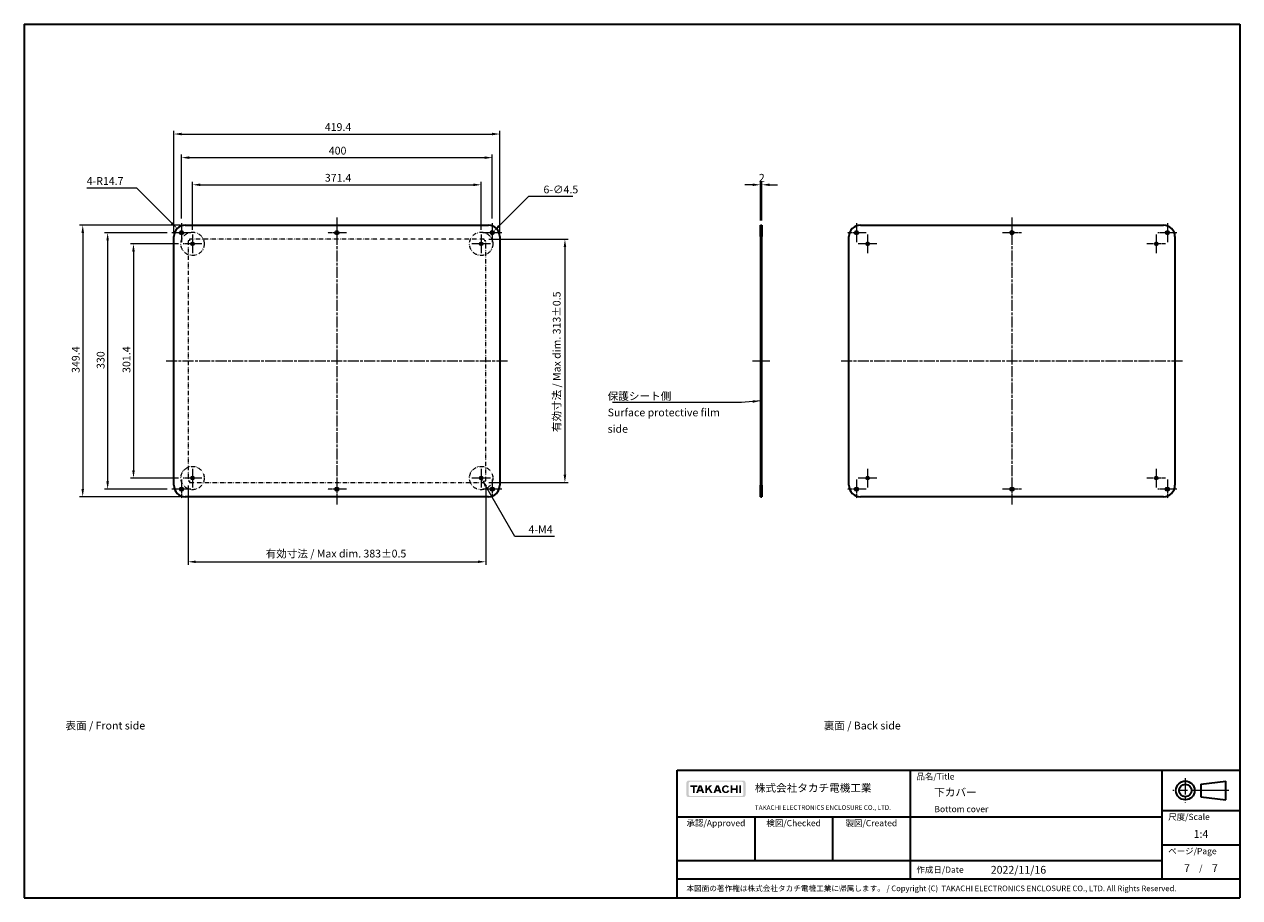
# Model space of a CAD drawing. Units: millimetres. Extents: x 0 to 9835, y 0 to 1686.
# Drawn here: x 8271 to 9835, y 0 to 1124 of the extents above; entities that cross this region are included whole.
import ezdxf
from ezdxf.enums import TextEntityAlignment as Align

# ---------------------------------------------------------------- set-up
doc = ezdxf.new("R2010")
doc.units = ezdxf.units.MM
doc.header["$LTSCALE"] = 2.5
doc.linetypes.add('CHAIN', pattern=[0.35429999999999995, 0.2362, -0.0295, 0.0591, -0.0295])
doc.linetypes.add('DASH_DOUBLE_DOT', pattern=[0.43979999999999997, 0.24, -0.06, 0.0098, -0.06, 0.01, -0.06])
doc.layers.get('Defpoints').update_dxf_attribs({"lineweight": 25})
for name, color, linetype, lineweight in [('Border (ISO)', 7, 'Continuous', 35), ('Center Mark (ISO)', 131, 'Continuous', 18), ('Centerline (ISO)', 131, 'Continuous', 18), ('Dimension (ISO)', 7, 'Continuous', 18), ('Dimension (ISO) @ 1', 7, 'Continuous', 18), ('Hatch (ISO)', 1, 'Continuous', 18), ('Sketch Geometry (ISO)', 7, 'Continuous', 18), ('Symbol (ISO)', 7, 'Continuous', 18), ('Symbol (ISO) @ 1', 7, 'Continuous', 18), ('Title (ISO)', 7, 'Continuous', 35), ('Visible (ISO)', 7, 'Continuous', 35), ('Visible Narrow (ISO)', 7, 'Continuous', 25)]:
    doc.layers.add(name, color=color, linetype=linetype, lineweight=lineweight)
doc.styles.add('Note Text (TK)', font='MS PGothic.ttf')
doc.styles.add('文字スタイル40', font='MS PGothic.ttf')
doc.styles.add('文字スタイル67', font='arial.ttf')
doc.styles.add('文字スタイル80', font='arial.ttf')
doc.dimstyles.new('Default - Method 1b (TK)', dxfattribs={"dimscale": 2.5, "dimtxt": 2.5, "dimasz": 2.5, "dimexe": 1, "dimexo": 1.499999999999999, "dimgap": 1, "dimtad": 1, "dimrnd": 1e-08, "dimdsep": 46, "dimtxsty": 'Note Text (TK)', "dimcen": 0.09, "dimdle": 5, "dimclrd": 100, "dimclre": 100, "dimclrt": 7, "dimadec": 1, "dimazin": 1, "dimtfac": 1, "dimtmove": 0, "dimatfit": 3, "dimfxl": 1, "dimtolj": 1, "dimlwd": -1, "dimlwe": -1, "dimarcsym": 0})
doc.dimstyles.new('Default - Method 1b (TK)$7', dxfattribs={"dimscale": 2.5, "dimtxt": 2.5, "dimasz": 2.5, "dimexe": 1, "dimexo": 1.499999999999999, "dimgap": 1, "dimtad": 1, "dimrnd": 1e-08, "dimdsep": 46, "dimtxsty": 'Note Text (TK)', "dimcen": 0.09, "dimdle": 5, "dimclrd": 100, "dimclre": 100, "dimclrt": 7, "dimadec": 1, "dimazin": 1, "dimtfac": 1, "dimtmove": 0, "dimatfit": 3, "dimfxl": 1, "dimtolj": 1, "dimlwd": -1, "dimlwe": -1, "dimarcsym": 0})

# ---------------------------------------------------------------- blocks, each defined once
blk = doc.blocks.new('図面枠 tk図枠')
at = {"layer": 'Border (ISO)'}
for p, q in [((14.49999999999999, 289), (405.4999999999999, 289)), ((14.49999999999999, 289), (14.50000000000001, 8.000000000000007)), ((405.4999999999999, 289), (405.4999999999999, 8.000000000000007)), ((14.50000000000001, 8.000000000000007), (405.4999999999999, 8.000000000000007))]:
    blk.add_line(p, q, dxfattribs=at)
blk = doc.blocks.new('表題欄 tk表題欄')
at = {"layer": 'Hatch (ISO)'}
h = blk.add_hatch(color=256, dxfattribs=at)
edge = h.paths.add_edge_path(flags=0)
edge.add_arc((95.444849922821, 237.346881026017), 0.5958259999999996, 269.9999999999897, 360)
edge.add_line((96.040675922821, 237.3468810260171), (96.04067592282095, 240.7585970260168))
edge.add_arc((95.44484992282096, 240.7585970260169), 0.5958259999999996, 0, 90.0000000000068)
edge.add_line((95.44484992282091, 241.3544230260169), (79.00658192282103, 241.3544230260169))
edge.add_arc((79.00658192282103, 240.7585970260169), 0.5958259999999996, 90, 180)
edge.add_line((78.41075592282102, 240.7585970260168), (78.41075592282081, 237.3468810260171))
edge.add_arc((79.00658192282081, 237.3468810260168), 0.5958259999999996, 180, 270.0000000000205)
edge.add_line((79.00658192282103, 236.7510550260168), (95.44484992282091, 236.751055026017))
edge = h.paths.add_edge_path()
edge.add_line((77.70882392282107, 241.0034570260169), (77.70882392282107, 237.1020210260171))
edge.add_arc((78.41075592282097, 237.102021026017), 0.7019319999998935, 180, 270.000000000008)
edge.add_line((78.41075592282105, 236.4000890260172), (96.04067592282101, 236.4000890260172))
edge.add_arc((96.040675922821, 237.102021026017), 0.7019319999998921, 270, 360)
edge.add_line((96.7426079228209, 237.1020210260171), (96.74260792282098, 241.0034570260169))
edge.add_arc((96.04067592282107, 241.003457026017), 0.7019319999998921, 0, 90.00000000000873)
edge.add_line((96.04067592282095, 241.705389026017), (78.41075592282105, 241.7053890260169))
edge.add_arc((78.41075592282105, 241.0034570260169), 0.7019319999999984, 90.00000000000072, 180)
for points in [[(78.94128592282102, 240.1954190260171), (78.94128592282102, 239.7056990260171), (79.79013392282097, 239.7056990260171), (79.79013392282097, 237.7060090260171), (80.37779792282102, 237.7060090260171), (80.37779792282102, 239.7056990260171), (81.22664592282104, 239.7056990260171), (81.22664592282104, 240.1954190260171)], [(85.55355153134052, 237.7060090260171), (84.81294043548178, 238.9396854897348), (84.28739592282106, 238.3724785432585), (84.28739592282106, 237.7060090260171), (83.76502792282103, 237.7060090260171), (83.76502792282103, 240.1954190260171), (84.28739592282106, 240.1954190260171), (84.28739592282106, 239.1472136578642), (85.2586086041826, 240.1954190260171), (85.97643794456017, 240.1954190260171), (85.18872726044239, 239.3452627384302), (86.172817922821, 237.7060090260171)], [(91.96090243223207, 240.1954190260171), (91.96090243223207, 237.7060090260171), (92.4791894322321, 237.7060090260171), (92.4791894322321, 238.7058540260171), (93.63819343223211, 238.7058540260171), (93.63819343223211, 237.7060090260171), (94.15648043223207, 237.7060090260171), (94.15648043223207, 240.1954190260171), (93.63819343223211, 240.1954190260171), (93.63819343223211, 239.195574026017), (92.4791894322321, 239.195574026017), (92.4791894322321, 240.1954190260171)], [(94.71149643223212, 240.1954190260171), (94.71149643223212, 237.7060090260171), (95.2338644322322, 237.7060090260171), (95.2338644322322, 240.1954190260171)]]:
    blk.add_hatch(color=256, dxfattribs=at).paths.add_polyline_path(points)
h = blk.add_hatch(color=256, dxfattribs=at)
h.paths.add_polyline_path([(82.45967999495221, 238.7589070260171), (81.8218998506899, 238.7589070260171), (82.14078992282104, 239.627313026017)], flags=0)
h.paths.add_polyline_path([(82.64850318183746, 238.2447010260171), (81.63307666380464, 238.2447010260171), (81.43526189659153, 237.7060090260171), (80.81854592282102, 237.7060090260171), (81.73268992282102, 240.1954190260171), (82.54888992282102, 240.1954190260171), (83.46303392282098, 237.7060090260171), (82.84631794905052, 237.7060090260171)])
h = blk.add_hatch(color=256, dxfattribs=at)
h.paths.add_polyline_path([(87.39654585068993, 238.7589070260171), (88.03432599495216, 238.7589070260171), (87.71543592282107, 239.627313026017)], flags=0)
h.paths.add_polyline_path([(87.00990789659151, 237.7060090260171), (87.20772266380467, 238.2447010260171), (88.22314918183736, 238.2447010260171), (88.42096394905047, 237.7060090260171), (89.03767992282091, 237.7060090260171), (88.123535922821, 240.1954190260171), (87.30733592282104, 240.1954190260171), (86.39319192282105, 237.7060090260171)])
h = blk.add_hatch(color=256, dxfattribs=at)
edge = h.paths.add_edge_path()
edge.add_arc((90.39257192282079, 238.9507140260171), 1.273272000000011, 38.55054079078439, 336.5820184016556)
edge.add_line((91.56096443223191, 238.4446700260172), (91.04202846323602, 238.6694270587604))
edge.add_ellipse((90.392571922821, 238.9507140260171), major_axis=(0, -0.7998759999999119), ratio=0.8673469387756529, start_angle=128.5505407907963, end_angle=426.582018401653, ccw=False)
edge.add_line((90.96328818027123, 239.4055047731898), (91.38834540645578, 239.7442231660233))
at = {"layer": 'Title (ISO)'}
for p, q in [((74.70882392282105, 245.052739026017), (255.7088239228211, 245.052739026017)), ((74.70882392282105, 204.052739026017), (74.70882392282105, 245.052739026017)), ((149.7088239228211, 245.052739026017), (149.7088239228211, 210.052739026017)), ((230.7088239228211, 245.052739026017), (230.7088239228211, 210.052739026017)), ((255.7088239228211, 245.052739026017), (255.7088239228211, 204.052739026017)), ((243.2088239228211, 240.552739026017), (251.2088239228211, 241.552739026017)), ((243.2088239228211, 240.552739026017), (243.2088239228211, 236.552739026017)), ((251.2088239228211, 235.552739026017), (251.2088239228211, 241.552739026017)), ((243.2088239228211, 236.552739026017), (251.2088239228211, 235.552739026017)), ((230.7088239228211, 232.052739026017), (255.7088239228211, 232.052739026017)), ((74.70882392282105, 230.052739026017), (230.7088239228211, 230.0527390260171)), ((99.70882392282105, 230.052739026017), (99.70882392282108, 216.052739026017)), ((124.708823922821, 230.052739026017), (124.708823922821, 216.052739026017)), ((230.7088239228211, 221.052739026017), (255.7088239228211, 221.052739026017)), ((74.70882392282105, 216.052739026017), (230.7088239228211, 216.052739026017)), ((255.7088239228211, 210.052739026017), (74.70882392282105, 210.052739026017)), ((74.70882392282105, 204.052739026017), (255.7088239228211, 204.052739026017))]:
    blk.add_line(p, q, dxfattribs=at)
at = {"layer": 'Title (ISO)', "color": 4, "linetype": 'CHAIN', "lineweight": 18, "ltscale": 8.889559745788574}
blk.add_line((238.2088239228211, 242.5527390260171), (238.2088239228211, 234.552739026017), dxfattribs=at)
at = {"layer": 'Title (ISO)', "color": 4, "linetype": 'CHAIN', "lineweight": 18, "ltscale": 20.00163269042969}
blk.add_line((252.2088239228211, 238.552739026017), (234.2088239228211, 238.552739026017), dxfattribs=at)
at = {"layer": 'Title (ISO)'}
for radius in [3, 2]:
    blk.add_circle((238.2088239228211, 238.5527390260171), radius, dxfattribs=at)
at = {"layer": 'Title (ISO)', "color": 1, "char_height": 2.000000029802322, "line_spacing_factor": 1.5, "style": 'Note Text (TK)'}
for s, insert, attachment_point in [('\\fＭＳ Ｐゴシック|b0|i0;{\\H2.0000;品名/Title}', (151.708823922821, 243.052739026017), 4), ('\\fＭＳ Ｐゴシック|b0|i0;{\\H2.0000;尺度/Scale}', (232.7088239228211, 230.052739026017), 4), ('\\fＭＳ Ｐゴシック|b0|i0;{\\H2.0000;承認/Approved}', (87.20882392282105, 228.052739026017), 5), ('\\fＭＳ Ｐゴシック|b0|i0;{\\H2.0000;検図/Checked}', (112.208823922821, 228.0527390260171), 5), ('\\fＭＳ Ｐゴシック|b0|i0;{\\H2.0000;製図/Created}', (137.208823922821, 228.052739026017), 5), ('\\fＭＳ Ｐゴシック|b0|i0;{\\H2.0000;ページ/Page}', (232.7088239228211, 219.052739026017), 4), ('\\fＭＳ Ｐゴシック|b0|i0;{\\H2.0000;作成日/Date}', (151.708823922821, 213.052739026017), 4)]:
    blk.add_mtext(s, dxfattribs=dict(at, insert=insert, attachment_point=attachment_point))
at = {"layer": 'Title (ISO)', "color": 7, "line_spacing_factor": 1.5, "style": 'Note Text (TK)'}
for s, insert, char_height, attachment_point in [('株式会社タカチ電機工業', (99.74260792282095, 239.052739026017), 2.5, 4), ('\\fArial|b0|i0;{\\H1.4986;TAKACHI ELECTRONICS ENCLOSURE CO., LTD.}', (99.74260792282095, 233.052739026017), 1.49859994649887, 4), ('\\fＭＳ Ｐゴシック|b0|i0;{\\H2.0000;/}', (243.2088239228211, 213.5527390260171), 2.000000029802322, 5), ('\\fＭＳ Ｐゴシック|b0|i0;{\\H1.8000;本図面の著作権は株式会社タカチ電機工業に帰属します。 / Copyright (C)\xa0 TAKACHI ELECTRONICS ENCLOSURE CO., LTD. All Rights Reserved.}', (77.70882392282107, 207.052739026017), 1.800000071525573, 4)]:
    blk.add_mtext(s, dxfattribs=dict(at, insert=insert, char_height=char_height, attachment_point=attachment_point))
at = {"layer": 'Title (ISO)', "color": 7}
for tag, p, height, style in [('<品名>_001', (157.524164831912, 236.7388185714716), 2.5, 'Note Text (TK)'), ('<Title>_001', (157.5099153201013, 231.6521250748138), 1.800000071525573, '文字スタイル80'), ('<型番>_001', (157.6576875571527, 219.9930798731327), 3.000000119209289, '文字スタイル40'), ('<総ページ数>_001', (246.7926307410029, 212.302739026017), 2.5, 'Note Text (TK)'), ('作成日_001', (175.617914831912, 211.7814322078352), 2.5, 'Note Text (TK)'), ('<ページ_No.>_001', (237.9488807410029, 212.302739026017), 2.5, 'Note Text (TK)')]:
    blk.add_attdef(tag, p, '', height=height, dxfattribs=dict(at, style=style))
at = {"layer": 'Title (ISO)', "color": 7, "style": 'Note Text (TK)'}
for tag, p in [('<尺度>', (243.2088239228211, 224.552739026017)), ('<部品サイズ>', (112.208823922821, 213.052739026017))]:
    blk.add_attdef(tag, text='', height=2.5, dxfattribs=at).set_placement(p, align=Align.MIDDLE_CENTER)
blk = doc.blocks.new('*D78')
at = {"layer": 'Defpoints', "color": 0}
for p in [(8882.894304025582, 982.7774322502802), (8463.494304025582, 850.7774322502802), (8882.894304025582, 850.7774322502802)]:
    blk.add_point(p, dxfattribs=at)
at = {"layer": 'Dimension (ISO)', "color": 100}
for p, q in [((8463.494304025582, 856.7774322502801), (8463.494304025582, 986.7774322502802)), ((8882.894304025582, 856.7774322502801), (8882.894304025582, 986.7774322502802)), ((8473.494304025582, 982.7774322502802), (8872.894304025582, 982.7774322502802))]:
    blk.add_line(p, q, dxfattribs=at)
for points in [[(8473.494304025582, 984.4440989169468), (8473.494304025582, 981.1107655836136), (8463.494304025582, 982.7774322502802)], [(8872.894304025582, 984.4440989169468), (8872.894304025582, 981.1107655836136), (8882.894304025582, 982.7774322502802)]]:
    blk.add_solid(points, dxfattribs=at)
at = {"layer": 'Dimension (ISO)', "color": 7, "insert": (8657.65453129831, 991.7774322502802), "char_height": 10, "attachment_point": 4, "style": 'Note Text (TK)'}
blk.add_mtext('\\A1;419.4', dxfattribs=at)
blk = doc.blocks.new('*D79')
at = {"layer": 'Defpoints', "color": 0}
for p in [(8873.194304025583, 952.3902908465226), (8473.194304025583, 868.0274322502802), (8873.194304025583, 868.0274322502796)]:
    blk.add_point(p, dxfattribs=at)
at = {"layer": 'Dimension (ISO)', "color": 100}
for p, q in [((8473.194304025583, 874.0274322502802), (8473.194304025583, 956.3902908465225)), ((8873.194304025583, 874.0274322502797), (8873.194304025583, 956.3902908465225)), ((8483.194304025585, 952.3902908465226), (8863.194304025583, 952.3902908465226))]:
    blk.add_line(p, q, dxfattribs=at)
for points in [[(8483.194304025585, 954.0569575131891), (8483.194304025585, 950.723624179856), (8473.194304025583, 952.3902908465226)], [(8863.194304025583, 954.0569575131891), (8863.194304025583, 950.723624179856), (8873.194304025583, 952.3902908465226)]]:
    blk.add_solid(points, dxfattribs=at)
at = {"layer": 'Dimension (ISO)', "color": 7, "insert": (8662.796576752855, 961.3902908465226), "char_height": 10, "attachment_point": 4, "style": 'Note Text (TK)'}
blk.add_mtext('\\A1;400', dxfattribs=at)
blk = doc.blocks.new('*D80')
at = {"layer": 'Defpoints', "color": 0}
for p in [(8858.89430402558, 917.47743225028), (8487.494304025582, 853.47743225028), (8858.89430402558, 853.47743225028)]:
    blk.add_point(p, dxfattribs=at)
at = {"layer": 'Dimension (ISO)', "color": 100}
for p, q in [((8487.494304025582, 859.47743225028), (8487.494304025582, 921.4774322502799)), ((8497.494304025582, 917.47743225028), (8848.894304025582, 917.47743225028)), ((8858.89430402558, 859.47743225028), (8858.89430402558, 921.4774322502799))]:
    blk.add_line(p, q, dxfattribs=at)
for points in [[(8497.494304025582, 919.1440989169466), (8497.494304025582, 915.8107655836133), (8487.494304025582, 917.47743225028)], [(8848.894304025582, 919.1440989169466), (8848.894304025582, 915.8107655836133), (8858.89430402558, 917.47743225028)]]:
    blk.add_solid(points, dxfattribs=at)
at = {"layer": 'Dimension (ISO)', "color": 7, "insert": (8657.768167661947, 926.47743225028), "char_height": 10, "attachment_point": 4, "style": 'Note Text (TK)'}
blk.add_mtext('\\A1;371.4', dxfattribs=at)
blk = doc.blocks.new('*D81')
at = {"layer": 'Defpoints', "color": 0}
for p in [(9220.162195463781, 917.47743225028), (9218.162195463781, 865.4774322502801), (9220.162195463781, 865.4774322502801)]:
    blk.add_point(p, dxfattribs=at)
at = {"layer": 'Dimension (ISO)', "color": 100}
for p, q in [((9208.162195463781, 917.47743225028), (9198.162195463781, 917.47743225028)), ((9218.162195463781, 871.4774322502799), (9218.162195463781, 921.4774322502799)), ((9218.162195463781, 917.47743225028), (9220.162195463781, 917.47743225028)), ((9220.162195463781, 871.4774322502799), (9220.162195463781, 921.4774322502799)), ((9230.162195463781, 917.47743225028), (9240.162195463781, 917.47743225028))]:
    blk.add_line(p, q, dxfattribs=at)
for points in [[(9208.162195463781, 919.1440989169466), (9208.162195463781, 915.8107655836133), (9218.162195463781, 917.47743225028)], [(9230.162195463781, 919.1440989169466), (9230.162195463781, 915.8107655836133), (9220.162195463781, 917.47743225028)]]:
    blk.add_solid(points, dxfattribs=at)
at = {"layer": 'Dimension (ISO)', "color": 7, "insert": (9216.264468191053, 926.47743225028), "char_height": 10, "attachment_point": 4, "style": 'Note Text (TK)'}
blk.add_mtext('\\A1;2', dxfattribs=at)
blk = doc.blocks.new('*D82')
at = {"layer": 'Defpoints', "color": 0}
for p in [(8478.194304025586, 865.4774322502803), (8346.194304025585, 516.07743225028), (8478.194304025586, 516.0774322502801)]:
    blk.add_point(p, dxfattribs=at)
at = {"layer": 'Dimension (ISO)', "color": 100}
for p, q in [((8472.194304025586, 865.4774322502803), (8342.194304025586, 865.4774322502802)), ((8346.194304025585, 855.4774322502803), (8346.194304025585, 526.07743225028)), ((8472.194304025586, 516.0774322502801), (8342.194304025586, 516.07743225028))]:
    blk.add_line(p, q, dxfattribs=at)
for points in [[(8344.527637358919, 855.4774322502803), (8347.86097069225, 855.4774322502803), (8346.194304025585, 865.4774322502802)], [(8344.527637358919, 526.07743225028), (8347.86097069225, 526.07743225028), (8346.194304025585, 516.07743225028)]]:
    blk.add_solid(points, dxfattribs=at)
at = {"layer": 'Dimension (ISO)', "color": 7, "insert": (8337.194304025583, 675.3512958866438), "char_height": 10, "attachment_point": 4, "rotation": 90, "style": 'Note Text (TK)'}
blk.add_mtext('\\A1;349.4', dxfattribs=at)
blk = doc.blocks.new('*D83')
at = {"layer": 'Defpoints', "color": 0}
for p in [(8460.944304025586, 855.7774322502806), (8378.236535950587, 525.7774322502798), (8460.944304025586, 525.7774322502798)]:
    blk.add_point(p, dxfattribs=at)
at = {"layer": 'Dimension (ISO)', "color": 100}
for p, q in [((8454.944304025586, 855.7774322502806), (8374.236535950587, 855.7774322502805)), ((8378.236535950587, 845.7774322502805), (8378.236535950587, 535.7774322502798)), ((8454.944304025586, 525.7774322502798), (8374.236535950587, 525.7774322502798))]:
    blk.add_line(p, q, dxfattribs=at)
for points in [[(8376.569869283921, 845.7774322502805), (8379.903202617255, 845.7774322502805), (8378.236535950587, 855.7774322502805)], [(8376.569869283921, 535.7774322502798), (8379.903202617255, 535.7774322502798), (8378.236535950587, 525.7774322502798)]]:
    blk.add_solid(points, dxfattribs=at)
at = {"layer": 'Dimension (ISO)', "color": 7, "insert": (8369.236535950586, 680.4933413411893), "char_height": 10, "attachment_point": 4, "rotation": 90, "style": 'Note Text (TK)'}
blk.add_mtext('\\A1;330', dxfattribs=at)
blk = doc.blocks.new('*D84')
at = {"layer": 'Defpoints', "color": 0}
for p in [(8475.494304025586, 841.4774322502803), (8411.494304025584, 540.07743225028), (8475.494304025586, 540.0774322502801)]:
    blk.add_point(p, dxfattribs=at)
at = {"layer": 'Dimension (ISO)', "color": 100}
for p, q in [((8469.494304025586, 841.4774322502803), (8407.494304025584, 841.4774322502803)), ((8411.494304025584, 831.4774322502803), (8411.494304025584, 550.07743225028)), ((8469.494304025586, 540.0774322502801), (8407.494304025584, 540.07743225028))]:
    blk.add_line(p, q, dxfattribs=at)
for points in [[(8409.82763735892, 831.4774322502803), (8413.160970692252, 831.4774322502803), (8411.494304025584, 841.4774322502803)], [(8409.82763735892, 550.07743225028), (8413.160970692252, 550.07743225028), (8411.494304025584, 540.07743225028)]]:
    blk.add_solid(points, dxfattribs=at)
at = {"layer": 'Dimension (ISO)', "color": 7, "insert": (8402.494304025582, 675.3512958866438), "char_height": 10, "attachment_point": 4, "rotation": 90, "style": 'Note Text (TK)'}
blk.add_mtext('\\A1;301.4', dxfattribs=at)
blk = doc.blocks.new('*D85')
at = {"layer": 'Defpoints', "color": 0}
for p in [(8467.79983434214, 861.1719019337224), (8478.194304025585, 850.7774322502823)]:
    blk.add_point(p, dxfattribs=at)
at = {"layer": 'Dimension (ISO)', "color": 100}
for p, q in [((8351.30438135601, 913.3846747716216), (8415.587061504219, 913.384674771621)), ((8415.587061504219, 913.384674771621), (8460.72876653027, 868.2429697455864))]:
    blk.add_line(p, q, dxfattribs=at)
blk.add_solid([(8461.907277832252, 869.421481047564), (8459.550255228298, 867.0644584436086), (8467.79983434214, 861.1719019337224)], dxfattribs=at)
at = {"layer": 'Dimension (ISO)', "color": 7, "insert": (8351.30438135601, 922.3646747716216), "char_height": 10, "attachment_point": 4, "style": 'Note Text (TK)'}
blk.add_mtext('\\A1;\\fＭＳ Ｐゴシック|b0|i0;{\\H9.9600;4-R14.7}', dxfattribs=at)
blk = doc.blocks.new('*D86')
at = {"layer": 'Defpoints', "color": 0}
for p in [(8871.603313767915, 854.1864419926127), (8874.785294283254, 857.3684225079501)]:
    blk.add_point(p, dxfattribs=at)
at = {"layer": 'Dimension (ISO)', "color": 100}
for p, q in [((8919.850167949435, 902.4332961741052), (8881.85636209512, 864.439490319814)), ((8976.731213622528, 902.4332961741055), (8919.850167949435, 902.4332961741052)), ((8872.834304025584, 855.777432250281), (8873.554304025585, 855.7774322502814)), ((8873.194304025585, 855.4174322502809), (8873.194304025585, 856.1374322502816))]:
    blk.add_line(p, q, dxfattribs=at)
blk.add_solid([(8880.677850793147, 865.6180016217918), (8883.034873397099, 863.2609790178358), (8874.785294283254, 857.3684225079501)], dxfattribs=at)
at = {"layer": 'Dimension (ISO)', "color": 7, "insert": (8939.098259077075, 911.4132961741057), "char_height": 10, "attachment_point": 4, "style": 'Note Text (TK)'}
blk.add_mtext('\\A1;\\fＭＳ Ｐゴシック|b0|i0;{\\H9.9600;6-∅4.5}', dxfattribs=at)
blk = doc.blocks.new('*D75')
at = {"layer": 'Defpoints', "color": 0}
for p in [(8481.694304025585, 536.2774322502797), (8864.694304025583, 536.2774322502797), (8864.694304025583, 432.2774322502797)]:
    blk.add_point(p, dxfattribs=at)
at = {"layer": 'Dimension (ISO)', "color": 100}
for p, q in [((8481.694304025585, 530.2774322502797), (8481.694304025585, 428.2774322502797)), ((8864.694304025583, 530.2774322502797), (8864.694304025583, 428.2774322502797)), ((8491.694304025585, 432.2774322502797), (8854.694304025583, 432.2774322502797))]:
    blk.add_line(p, q, dxfattribs=at)
for points in [[(8491.694304025585, 433.9440989169464), (8491.694304025585, 430.610765583613), (8481.694304025585, 432.2774322502797)], [(8854.694304025583, 433.9440989169464), (8854.694304025583, 430.610765583613), (8864.694304025583, 432.2774322502797)]]:
    blk.add_solid(points, dxfattribs=at)
at = {"layer": 'Dimension (ISO)', "color": 7, "insert": (8581.630213116492, 442.8419777048252), "char_height": 10, "attachment_point": 4, "style": 'Note Text (TK)'}
blk.add_mtext('\\A1;\\fＭＳ Ｐゴシック|b0|i0;{\\H9.9600;有効寸法 / Max dim. 383±0.5}', dxfattribs=at)
blk = doc.blocks.new('*D76')
at = {"layer": 'Defpoints', "color": 0}
for p in [(8862.694304025586, 847.2774322502806), (8862.694304025586, 534.2774322502798), (8966.694304025585, 534.27743225028)]:
    blk.add_point(p, dxfattribs=at)
at = {"layer": 'Dimension (ISO)', "color": 100}
for p, q in [((8868.694304025586, 847.2774322502806), (8970.694304025585, 847.2774322502808)), ((8966.694304025585, 837.2774322502808), (8966.694304025585, 544.27743225028)), ((8868.694304025586, 534.2774322502798), (8970.694304025585, 534.27743225028))]:
    blk.add_line(p, q, dxfattribs=at)
for points in [[(8965.02763735892, 837.2774322502808), (8968.36097069225, 837.2774322502808), (8966.694304025585, 847.2774322502808)], [(8965.02763735892, 544.27743225028), (8968.36097069225, 544.27743225028), (8966.694304025585, 534.27743225028)]]:
    blk.add_solid(points, dxfattribs=at)
at = {"layer": 'Dimension (ISO)', "color": 7, "insert": (8956.129758571036, 599.2133413411887), "char_height": 10, "attachment_point": 4, "rotation": 90, "style": 'Note Text (TK)'}
blk.add_mtext('\\A1;\\fＭＳ Ｐゴシック|b0|i0;{\\H9.9600;有効寸法 / Max dim. 313±0.5}', dxfattribs=at)
blk = doc.blocks.new('*D77')
at = {"layer": 'Defpoints', "color": 0}
for p in [(8857.894304025584, 541.8094830578484), (8859.894304025584, 538.3453814427116)]:
    blk.add_point(p, dxfattribs=at)
at = {"layer": 'Dimension (ISO)', "color": 100}
for p, q in [((8858.534304025583, 540.0774322502797), (8859.254304025584, 540.0774322502793)), ((8858.894304025584, 539.7174322502805), (8858.894304025584, 540.4374322502803)), ((8902.244445206941, 464.992785208974), (8864.894304025587, 529.6851274048695)), ((8953.323525831924, 464.992785208974), (8902.244445206941, 464.992785208974))]:
    blk.add_line(p, q, dxfattribs=at)
blk.add_solid([(8866.337679698563, 530.5184607382034), (8863.450928352617, 528.851794071535), (8859.894304025584, 538.3453814427116)], dxfattribs=at)
at = {"layer": 'Dimension (ISO)', "color": 7, "insert": (8916.732616741014, 473.9927852089745), "char_height": 10, "attachment_point": 4, "style": 'Note Text (TK)'}
blk.add_mtext('\\A1; \\fＭＳ Ｐゴシック|b0|i0;4-M4', dxfattribs=at)

msp = doc.modelspace()

# ---------------------------------------------------------------- linework, layer by layer
at = {"layer": 'Center Mark (ISO)', "linetype": 'CHAIN', "ltscale": 6.806045532226562}
for p, q in [((8473.194304025583, 868.0274322502802), (8473.194304025583, 843.5274322502802)), ((8673.194304025583, 868.0274322502796), (8673.194304025583, 843.5274322502802)), ((8873.194304025583, 868.0274322502796), (8873.194304025583, 843.5274322502802)), ((9341.926329471062, 868.0274322502796), (9341.926329471062, 843.5274322502802)), ((9541.926329471064, 868.0274322502796), (9541.926329471064, 843.5274322502802)), ((9741.926329471064, 868.0274322502802), (9741.926329471064, 843.5274322502802)), ((8485.444304025583, 855.7774322502801), (8460.944304025583, 855.7774322502801)), ((8685.444304025583, 855.7774322502798), (8660.944304025583, 855.7774322502798)), ((8885.444304025583, 855.7774322502798), (8860.944304025583, 855.7774322502798)), ((9354.176329471064, 855.7774322502798), (9329.676329471064, 855.7774322502798)), ((9554.176329471064, 855.7774322502798), (9529.676329471064, 855.7774322502798)), ((9754.176329471064, 855.7774322502801), (9729.676329471065, 855.7774322502801)), ((8473.194304025583, 538.0274322502797), (8473.194304025583, 513.5274322502797)), ((8673.194304025583, 538.0274322502797), (8673.194304025583, 513.5274322502797)), ((8873.194304025583, 538.0274322502797), (8873.194304025583, 513.5274322502797)), ((9341.926329471062, 538.0274322502797), (9341.926329471062, 513.5274322502797)), ((9541.926329471064, 538.0274322502797), (9541.926329471064, 513.5274322502797)), ((9741.926329471064, 538.0274322502797), (9741.926329471064, 513.5274322502797)), ((8485.444304025583, 525.7774322502797), (8460.944304025583, 525.7774322502797)), ((8685.444304025583, 525.7774322502797), (8660.944304025583, 525.7774322502797)), ((8885.444304025583, 525.7774322502797), (8860.944304025583, 525.7774322502797)), ((9354.176329471064, 525.7774322502797), (9329.676329471064, 525.7774322502797)), ((9554.176329471064, 525.7774322502797), (9529.676329471064, 525.7774322502797)), ((9754.176329471064, 525.7774322502797), (9729.676329471065, 525.7774322502797))]:
    msp.add_line(p, q, dxfattribs=at)
at = {"layer": 'Center Mark (ISO)', "linetype": 'CHAIN', "ltscale": 6.667144298553466}
for p, q in [((8487.494304025582, 853.47743225028), (8487.494304025582, 829.4774322502799)), ((8858.89430402558, 853.47743225028), (8858.89430402558, 829.4774322502799)), ((9356.226329471063, 853.47743225028), (9356.226329471063, 829.4774322502799)), ((9727.626329471064, 853.47743225028), (9727.626329471064, 829.4774322502799)), ((8499.49430402558, 841.47743225028), (8475.494304025582, 841.47743225028)), ((8870.894304025582, 841.47743225028), (8846.894304025582, 841.47743225028)), ((9368.226329471063, 841.47743225028), (9344.226329471063, 841.47743225028)), ((9739.626329471062, 841.47743225028), (9715.626329471064, 841.47743225028)), ((8487.494304025582, 552.0774322502798), (8487.494304025582, 528.0774322502799)), ((8858.89430402558, 552.0774322502798), (8858.89430402558, 528.0774322502799)), ((9356.226329471063, 552.0774322502798), (9356.226329471063, 528.0774322502799)), ((9727.626329471064, 552.0774322502798), (9727.626329471064, 528.0774322502799)), ((8499.49430402558, 540.0774322502798), (8475.494304025582, 540.0774322502798)), ((8870.894304025582, 540.0774322502798), (8846.894304025582, 540.0774322502798)), ((9368.226329471063, 540.0774322502798), (9344.226329471063, 540.0774322502798)), ((9739.626329471062, 540.0774322502798), (9715.626329471064, 540.0774322502798))]:
    msp.add_line(p, q, dxfattribs=at)
at = {"layer": 'Centerline (ISO)', "linetype": 'CHAIN', "ltscale": 23.99096870422363}
for p, q in [((8673.194304025583, 875.47743225028), (8673.194304025583, 506.0774322502799)), ((9541.926329471064, 875.47743225028), (9541.926329471064, 506.0774322502799)), ((8453.494304025582, 690.7774322502802), (8892.894304025582, 690.7774322502797)), ((9322.226329471063, 690.7774322502797), (9761.626329471062, 690.7774322502802))]:
    msp.add_line(p, q, dxfattribs=at)
at = {"layer": 'Centerline (ISO)', "linetype": 'CHAIN', "ltscale": 6.111540794372558}
msp.add_line((9208.162195463785, 690.7774322502797), (9230.162195463785, 690.7774322502797), dxfattribs=at)
at = {"layer": 'Sketch Geometry (ISO)', "color": 4, "linetype": 'DASH_DOUBLE_DOT', "lineweight": 18, "ltscale": 0.4474907219409943}
for p, q in [((8483.694304025583, 845.2774322502801), (8481.694304025585, 845.2774322502801)), ((8483.694304025583, 847.2774322502802), (8483.694304025583, 845.2774322502801)), ((8862.694304025583, 845.2774322502801), (8862.694304025583, 847.2774322502802)), ((8864.694304025583, 845.2774322502801), (8862.694304025583, 845.2774322502801)), ((8481.694304025585, 536.2774322502797), (8483.694304025583, 536.2774322502797)), ((8483.694304025583, 536.2774322502797), (8483.694304025583, 534.2774322502797)), ((8862.694304025583, 534.2774322502797), (8862.694304025583, 536.2774322502797)), ((8862.694304025583, 536.2774322502797), (8864.694304025583, 536.2774322502797))]:
    msp.add_line(p, q, dxfattribs=at)
at = {"layer": 'Sketch Geometry (ISO)', "color": 4, "linetype": 'DASH_DOUBLE_DOT', "lineweight": 18, "ltscale": 8.782401084899902}
for p, q in [((8481.694304025585, 845.2774322502801), (8481.694304025585, 536.2774322502797)), ((8864.694304025583, 536.2774322502797), (8864.694304025583, 845.2774322502801))]:
    msp.add_line(p, q, dxfattribs=at)
at = {"layer": 'Sketch Geometry (ISO)', "color": 4, "linetype": 'DASH_DOUBLE_DOT', "lineweight": 18, "ltscale": 8.976617813110352}
for p, q in [((8862.694304025583, 847.2774322502802), (8483.694304025583, 847.2774322502802)), ((8483.694304025583, 534.2774322502797), (8862.694304025583, 534.2774322502797))]:
    msp.add_line(p, q, dxfattribs=at)
at = {"layer": 'Sketch Geometry (ISO)', "color": 4, "linetype": 'DASH_DOUBLE_DOT', "lineweight": 18, "ltscale": 8.929038047790527}
for centre in [(8487.494304025582, 841.47743225028), (8858.89430402558, 841.47743225028), (8487.494304025582, 540.0774322502798), (8858.89430402558, 540.0774322502798)]:
    msp.add_circle(centre, 15, dxfattribs=at)
at = {"layer": 'Visible (ISO)'}
for p, q in [((8478.194304025583, 865.4774322502801), (8868.194304025585, 865.4774322502801)), ((9218.162195463781, 865.4774322502801), (9220.162195463781, 865.4774322502801)), ((9218.162195463785, 850.7774322502797), (9218.162195463781, 865.4774322502801)), ((9220.162195463781, 865.4774322502801), (9220.162195463785, 850.7774322502797)), ((9346.926329471065, 865.4774322502801), (9736.926329471062, 865.4774322502801)), ((8463.494304025582, 530.7774322502797), (8463.494304025582, 850.7774322502802)), ((8882.894304025582, 850.7774322502797), (8882.894304025582, 530.7774322502797)), ((9218.162195463785, 850.7774322502797), (9218.162195463785, 530.7774322502797)), ((9220.162195463785, 530.7774322502797), (9220.162195463785, 850.7774322502797)), ((9332.226329471063, 530.7774322502797), (9332.226329471063, 850.7774322502797)), ((9751.626329471062, 850.7774322502802), (9751.626329471062, 530.7774322502797)), ((9218.162195463781, 516.0774322502795), (9218.162195463785, 530.7774322502797)), ((9220.162195463785, 530.7774322502797), (9220.162195463781, 516.0774322502795)), ((8868.194304025585, 516.0774322502795), (8478.194304025583, 516.0774322502799)), ((9218.162195463781, 516.0774322502795), (9220.162195463781, 516.0774322502795)), ((9736.926329471064, 516.0774322502799), (9346.926329471065, 516.0774322502795))]:
    msp.add_line(p, q, dxfattribs=at)
for centre, radius in [((8473.194304025583, 855.7774322502801), 2.25), ((8673.194304025583, 855.7774322502798), 2.25), ((8873.194304025583, 855.7774322502798), 2.25), ((9341.926329471062, 855.7774322502798), 2.25), ((9541.926329471064, 855.7774322502798), 2.25), ((9741.926329471064, 855.7774322502801), 2.25), ((8487.494304025582, 841.47743225028), 1.621), ((8858.89430402558, 841.47743225028), 1.621), ((9356.226329471063, 841.47743225028), 1.621), ((9727.626329471064, 841.47743225028), 1.621), ((8487.494304025582, 540.0774322502798), 1.621), ((8858.89430402558, 540.0774322502798), 1.621), ((9356.226329471063, 540.0774322502798), 1.621), ((9727.626329471064, 540.0774322502798), 1.621), ((8473.194304025583, 525.7774322502797), 2.25), ((8673.194304025583, 525.7774322502797), 2.25), ((8873.194304025583, 525.7774322502797), 2.25), ((9341.926329471062, 525.7774322502797), 2.25), ((9541.926329471064, 525.7774322502797), 2.25), ((9741.926329471064, 525.7774322502797), 2.25)]:
    msp.add_circle(centre, radius, dxfattribs=at)
for centre, radius, start, end in [((8478.194304025583, 850.7774322502802), 14.69999999999994, 90, 180), ((8868.194304025585, 850.7774322502797), 14.69999999999999, 0, 90), ((9346.926329471065, 850.7774322502797), 14.69999999999999, 90, 180), ((9736.926329471062, 850.7774322502802), 14.69999999999994, 0, 90), ((8478.194304025583, 530.7774322502797), 14.69999999999999, 180, 270), ((8868.194304025585, 530.7774322502797), 14.69999999999999, 270, 0), ((9346.926329471065, 530.7774322502797), 14.69999999999999, 180, 270), ((9736.926329471064, 530.7774322502797), 14.69999999999999, 270, 0)]:
    msp.add_arc(centre, radius, start, end, dxfattribs=at)
at = {"layer": 'Visible Narrow (ISO)'}
for p, q in [((9218.162195463785, 850.7774322502797), (9220.162195463785, 850.7774322502797)), ((9218.162195463785, 530.7774322502797), (9220.162195463785, 530.7774322502797))]:
    msp.add_line(p, q, dxfattribs=at)
for centre in [(8487.494304025582, 841.47743225028), (8858.89430402558, 841.47743225028), (9356.226329471063, 841.47743225028), (9727.626329471064, 841.47743225028), (8487.494304025582, 540.0774322502798), (8858.89430402558, 540.0774322502798), (9356.226329471063, 540.0774322502798), (9727.626329471064, 540.0774322502798)]:
    msp.add_circle(centre, 2, dxfattribs=at)

# ---------------------------------------------------------------- block references
at = {"xscale": 4, "yscale": 4, "zscale": 4}
msp.add_blockref('図面枠 tk図枠', (8213, -31.99999999999986), dxfattribs=at)
ref = msp.add_blockref('表題欄 tk表題欄', (8812.164704308718, -816.2109561040679), dxfattribs=dict(xscale=4, yscale=4, zscale=4))
ref.add_attrib('<品名>_001', '下カバー', (9441.920454545456, 130.6875000000001), dxfattribs={"layer": 'Title (ISO)', "color": 7, "height": 10, "style": 'Note Text (TK)'})
ref.add_attrib('<尺度>_001', '1:4', (9775.710227272728, 77.00000000000014), dxfattribs={"layer": 'Title (ISO)', "color": 7, "height": 10, "style": 'Note Text (TK)'})
ref.add_attrib('作成日_001', '2022/11/16', (9514.664772727274, 30.91477272727287), dxfattribs={"layer": 'Title (ISO)', "color": 7, "height": 10, "style": 'Note Text (TK)'})
ref.add_attrib('<Title>_001', 'Bottom cover', (9442.181446099672, 110.0654842524217), dxfattribs={"layer": 'Title (ISO)', "color": 7, "height": 8.00000011920929, "style": '文字スタイル67'})
ref.add_attrib('<ページ_No.>_001', '7', (9763.335227272726, 33.00000000000014), dxfattribs={"layer": 'Title (ISO)', "color": 7, "height": 10, "style": 'Note Text (TK)'})
ref.add_attrib('<総ページ数>_001', '7', (9799.335227272726, 33.00000000000014), dxfattribs={"layer": 'Title (ISO)', "color": 7, "height": 10, "style": 'Note Text (TK)'})

# ---------------------------------------------------------------- texts
at = {"layer": 'Symbol (ISO)', "color": 7, "char_height": 10, "style": 'Note Text (TK)'}
for s, insert, width, attachment_point, line_spacing_factor in [('\\fＭＳ Ｐゴシック|b0|i0;保護シート側\\P\\fＭＳ Ｐゴシック|b0|i0;Surface protective film side', (9021.683574574772, 650.5397419766952), 172.3976707458496, 1, 1.265217423439025), ('\\fＭＳ Ｐゴシック|b0|i0;裏面 / Back side', (9299.68182099614, 221.4734526678582), 107.1345043182373, 4, 1.5)]:
    msp.add_mtext(s, dxfattribs=dict(at, insert=insert, width=width, attachment_point=attachment_point, line_spacing_factor=line_spacing_factor))
at = {"layer": 'Symbol (ISO)', "color": 7, "insert": (8323.971498583094, 221.4734526678582), "char_height": 10, "attachment_point": 4, "line_spacing_factor": 1.5, "style": 'Note Text (TK)'}
msp.add_mtext('\\fＭＳ Ｐゴシック|b0|i0;表面 / Front side', dxfattribs=at)

# ---------------------------------------------------------------- dimensions: what is measured, and where the dimension line sits
at = {"layer": 'Dimension (ISO) @ 1', "color": 100}
dim = msp.add_linear_dim(base=(8882.894304025582, 982.7774322502802), p1=(8463.494304025582, 850.7774322502802), p2=(8882.894304025582, 850.7774322502802), dimstyle='Default - Method 1b (TK)', override={"dimscale": 1, "dimtxt": 10, "dimasz": 10, "dimexe": 4, "dimexo": 5.999999999999999, "dimgap": 4, "dimdec": 2, "dimcen": 0.36, "dimtol": 0, "dimlim": 0, "dimtp": 0, "dimtm": 0, "dimtdec": 2, "dimtix": 0, "dimtofl": 0, "dimtmove": 0, "dimatfit": 1}, dxfattribs=at)
dim.commit()
dim.dimension.update_dxf_attribs({"geometry": '*D78', "text_midpoint": (8673.194304025583, 982.7774322502802), "dimtype": 128})
for base, p1, p2, angle, override, picture, middle in [((8873.194304025583, 952.3902908465226), (8473.194304025583, 868.0274322502802), (8873.194304025583, 868.0274322502796), 180, {"dimscale": 1, "dimtxt": 10, "dimasz": 10, "dimexe": 4, "dimexo": 5.999999999999999, "dimgap": 4, "dimdec": 2, "dimcen": 0.36, "dimtol": 0, "dimlim": 0, "dimtp": 0, "dimtm": 0, "dimtdec": 2, "dimtix": 0, "dimtofl": 0, "dimtmove": 0, "dimatfit": 1}, '*D79', (8673.194304025583, 952.3902908465226)), ((8858.89430402558, 917.47743225028), (8487.494304025582, 853.47743225028), (8858.89430402558, 853.47743225028), 180, {"dimscale": 1, "dimtxt": 10, "dimasz": 10, "dimexe": 4, "dimexo": 5.999999999999999, "dimgap": 4, "dimdec": 2, "dimcen": 0.36, "dimtol": 0, "dimlim": 0, "dimtp": 0, "dimtm": 0, "dimtdec": 2, "dimtix": 0, "dimtofl": 0, "dimtmove": 0, "dimatfit": 1}, '*D80', (8673.194304025583, 917.47743225028)), ((9220.162195463781, 917.47743225028), (9218.162195463781, 865.4774322502801), (9220.162195463781, 865.4774322502801), 180, {"dimscale": 1, "dimtxt": 10, "dimasz": 10, "dimexe": 4, "dimexo": 5.999999999999999, "dimgap": 4, "dimdec": 2, "dimcen": 0.36, "dimtol": 0, "dimlim": 0, "dimtp": 0, "dimtm": 0, "dimtdec": 2, "dimtix": 0, "dimtofl": 1, "dimtmove": 0, "dimatfit": 1}, '*D81', (9219.162195463781, 917.47743225028)), ((8346.194304025585, 516.07743225028), (8478.194304025583, 865.4774322502801), (8478.194304025583, 516.0774322502799), 270, {"dimscale": 1, "dimtxt": 10, "dimasz": 10, "dimexe": 4, "dimexo": 5.999999999999999, "dimgap": 4, "dimdec": 2, "dimcen": 0.36, "dimtol": 0, "dimlim": 0, "dimtp": 0, "dimtm": 0, "dimtdec": 2, "dimtix": 0, "dimtofl": 0, "dimtmove": 0, "dimatfit": 1}, '*D82', (8346.194304025583, 690.7774322502802)), ((8378.236535950587, 525.7774322502798), (8460.944304025583, 855.7774322502801), (8460.944304025583, 525.7774322502797), 90, {"dimscale": 1, "dimtxt": 10, "dimasz": 10, "dimexe": 4, "dimexo": 5.999999999999999, "dimgap": 4, "dimdec": 2, "dimcen": 0.36, "dimtol": 0, "dimlim": 0, "dimtp": 0, "dimtm": 0, "dimtdec": 2, "dimtix": 0, "dimtofl": 0, "dimtmove": 0, "dimatfit": 1}, '*D83', (8378.236535950586, 690.7774322502802)), ((8411.494304025584, 540.07743225028), (8475.494304025582, 841.47743225028), (8475.494304025582, 540.0774322502798), 90, {"dimscale": 1, "dimtxt": 10, "dimasz": 10, "dimexe": 4, "dimexo": 5.999999999999999, "dimgap": 4, "dimdec": 2, "dimcen": 0.36, "dimtol": 0, "dimlim": 0, "dimtp": 0, "dimtm": 0, "dimtdec": 2, "dimtix": 0, "dimtofl": 0, "dimtmove": 0, "dimatfit": 1}, '*D84', (8411.494304025582, 690.7774322502802))]:
    dim = msp.add_linear_dim(base=base, p1=p1, p2=p2, angle=angle, dimstyle='Default - Method 1b (TK)', override=override, dxfattribs=at)
    dim.commit()
    dim.dimension.update_dxf_attribs({"geometry": picture, "text_midpoint": middle, "dimtype": 128})
dim = msp.add_radius_dim(center=(8478.194304025585, 850.7774322502823), mpoint=(8467.79983434214, 861.1719019337224), text='\\fＭＳ Ｐゴシック|b0|i0;{\\H9.9600;4-<>}', dimstyle='Default - Method 1b (TK)', override={"dimscale": 1, "dimtxt": 10, "dimasz": 10, "dimexe": 4, "dimexo": 5.999999999999999, "dimgap": 4, "dimtih": 1, "dimtoh": 1, "dimdec": 2, "dimlfac": 0.999999999999993, "dimcen": 0, "dimtol": 0, "dimlim": 0, "dimtp": 0, "dimtm": 0, "dimtdec": 2, "dimtix": 0, "dimtofl": 0, "dimtmove": 0, "dimatfit": 3}, dxfattribs=at)
dim.commit()
dim.dimension.update_dxf_attribs({"geometry": '*D85', "text_midpoint": (8374.704722265102, 913.3846747716216), "dimtype": 132})
for p1, p2, text, override, picture, middle in [((8871.603313767915, 854.1864419926127), (8874.785294283254, 857.3684225079501), '\\fＭＳ Ｐゴシック|b0|i0;{\\H9.9600;6-<>}', {"dimscale": 1, "dimtxt": 10, "dimasz": 10, "dimexe": 4, "dimexo": 5.999999999999999, "dimgap": 4, "dimtih": 1, "dimtoh": 1, "dimdec": 2, "dimlfac": 1.00000000000005, "dimcen": 0.36, "dimtol": 0, "dimlim": 0, "dimtp": 0, "dimtm": 0, "dimtdec": 2, "dimtix": 0, "dimtofl": 0, "dimtmove": 0, "dimatfit": 3}, '*D86', (8957.914736349801, 902.4332961741055)), ((8857.894304025584, 541.8094830578484), (8859.894304025584, 538.3453814427116), ' \\fＭＳ Ｐゴシック|b0|i0;4-M4', {"dimscale": 1, "dimtxt": 10, "dimasz": 10, "dimexe": 4, "dimexo": 5.999999999999999, "dimgap": 4, "dimtih": 1, "dimtoh": 1, "dimdec": 2, "dimlfac": 1, "dimcen": 0.36, "dimtol": 0, "dimlim": 0, "dimtp": 0, "dimtm": 0, "dimtdec": 2, "dimtix": 0, "dimtofl": 0, "dimtmove": 0, "dimatfit": 3}, '*D77', (8935.028071286468, 464.9927852089745))]:
    dim = msp.add_diameter_dim_2p(p1=p1, p2=p2, text=text, dimstyle='Default - Method 1b (TK)', override=override, dxfattribs=at)
    dim.commit()
    dim.dimension.update_dxf_attribs({"geometry": picture, "text_midpoint": middle, "dimtype": 131})
for base, p1, p2, angle, picture, middle in [((8966.694304025585, 534.27743225028), (8862.694304025583, 847.2774322502802), (8862.694304025583, 534.2774322502797), 90, '*D76', (8966.694304025583, 690.7774322502797)), ((8864.694304025583, 432.2774322502797), (8481.694304025585, 536.2774322502797), (8864.694304025583, 536.2774322502797), 180, '*D75', (8673.194304025583, 432.2774322502797))]:
    dim = msp.add_linear_dim(base=base, p1=p1, p2=p2, angle=angle, text='\\fＭＳ Ｐゴシック|b0|i0;{\\H9.9600;有効寸法 / Max dim. <>}', dimstyle='Default - Method 1b (TK)', override={"dimscale": 1, "dimtxt": 10, "dimasz": 10, "dimexe": 4, "dimexo": 5.999999999999999, "dimgap": 4, "dimdec": 2, "dimcen": 0.36, "dimtol": 1, "dimlim": 0, "dimtp": 0.5, "dimtm": 0.5, "dimtdec": 2, "dimtix": 0, "dimtofl": 0, "dimtmove": 0, "dimatfit": 1}, dxfattribs=at)
    dim.commit()
    dim.dimension.update_dxf_attribs({"geometry": picture, "text_midpoint": middle, "dimtype": 128})

# ---------------------------------------------------------------- leaders
at = {"layer": 'Symbol (ISO) @ 1', "color": 100, "annotation_type": 0, "has_hookline": 1, "hookline_direction": 1, "text_width": 165.9659090909091}
msp.add_leader([(9218.162195463785, 639.4286307331291), (9194.081245320624, 637.1128343881085)], dimstyle='Default - Method 1b (TK)$7', override={"dimscale": 1, "dimtxt": 10, "dimasz": 10, "dimgap": 0, "dimtad": 1}, dxfattribs=at)

doc.saveas('drawing.dxf')
